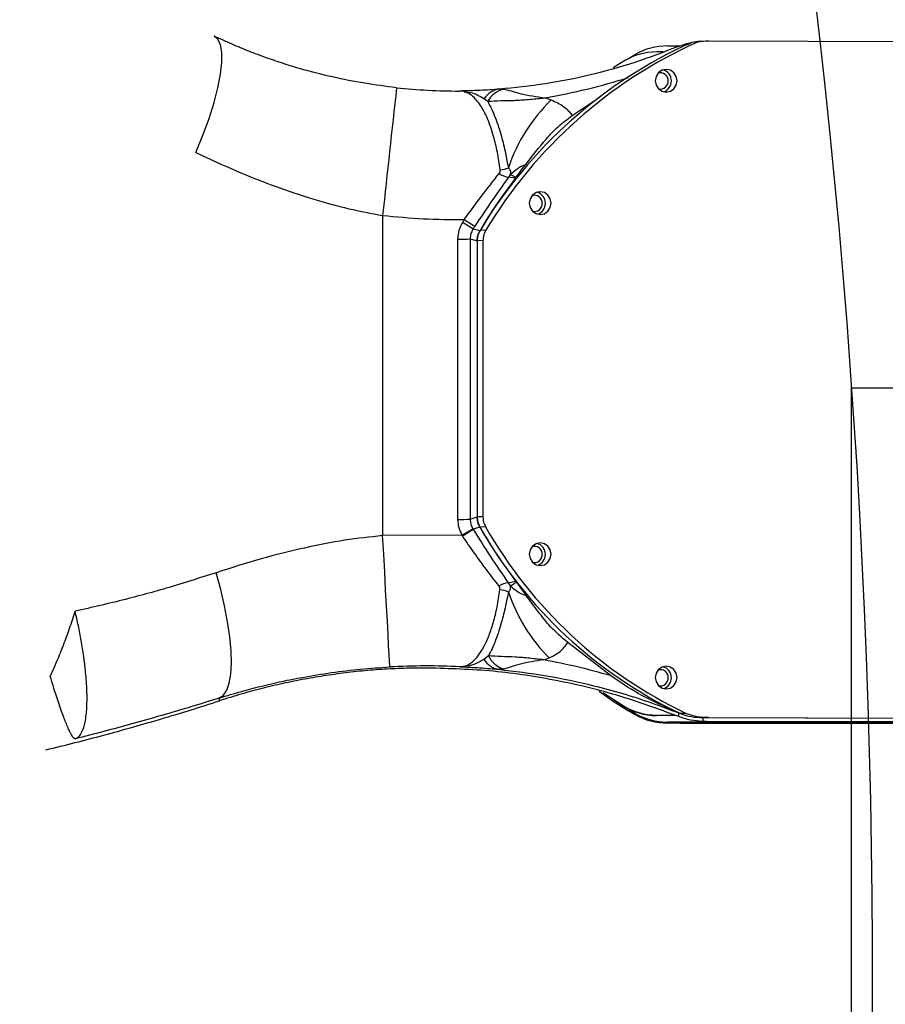
# Model space of a CAD drawing. Units: millimetres. Extents: x -3 to 420, y 0 to 297.
# Drawn here: x 161 to 168, y 210 to 218 of the extents above; entities that cross this region are included whole.
import ezdxf

# ---------------------------------------------------------------- set-up
doc = ezdxf.new("R2010")
doc.units = ezdxf.units.MM
doc.header["$PDSIZE"] = -1
doc.linetypes.add('CENTERX2', pattern=[20.32, 12.7, -2.54, 2.54, -2.54])
doc.dimstyles.new('ISO-25', dxfattribs={"dimtxt": 2.5, "dimasz": 2.5, "dimexe": 1.25, "dimexo": 0.625, "dimtad": 1, "dimtxsty": 'Standard', "dimcen": 2.5, "dimadec": 0, "dimazin": 0, "dimtfac": 1, "dimtmove": 0, "dimatfit": 3, "dimfxl": 1, "dimarcsym": 0})

# ---------------------------------------------------------------- blocks, each defined once
blk = doc.blocks.new('*D55')
at = {"color": 0, "lineweight": -2}
for p, q in [((97.0501, 279.1758), (186.9832, 279.1758)), ((185.9832, 276.7758), (185.9832, 236.1016)), ((185.9832, 188.8794), (185.9832, 229.5536)), ((93.5241, 186.4794), (186.9832, 186.4794))]:
    blk.add_line(p, q, dxfattribs=at)
at = {"color": 0}
for points in [[(186.3832, 276.7758), (185.5832, 276.7758), (185.9832, 279.1758)], [(185.5832, 188.8794), (186.3832, 188.8794), (185.9832, 186.4794)]]:
    blk.add_solid(points, dxfattribs=at)
at = {"layer": 'Defpoints', "color": 0}
for p in [(97.0501, 279.1758), (185.9832, 279.1758), (93.5241, 186.4794)]:
    blk.add_point(p, dxfattribs=at)
at = {"color": 0, "insert": (185.9832, 232.8276), "char_height": 3.5, "attachment_point": 5}
blk.add_mtext('{\\fSimSun|b0|i0|c134|p0;1738}', dxfattribs=at)
blk = doc.blocks.new('*D59')
at = {"color": 0, "lineweight": -2}
for p, q in [((167.405, 214.5957), (167.405, 189.4426)), ((88.6708, 186.4794), (88.6708, 191.4426)), ((91.0708, 190.4426), (165.005, 190.4426))]:
    blk.add_line(p, q, dxfattribs=at)
at = {"color": 0}
for points in [[(91.0708, 190.8426), (91.0708, 190.0426), (88.6708, 190.4426)], [(165.005, 190.0426), (165.005, 190.8426), (167.405, 190.4426)]]:
    blk.add_solid(points, dxfattribs=at)
at = {"layer": 'Defpoints', "color": 0}
for p in [(167.405, 214.5957), (167.405, 190.4426), (88.6708, 186.4794)]:
    blk.add_point(p, dxfattribs=at)
at = {"color": 0, "insert": (124.6788, 193.7166), "char_height": 3.5, "attachment_point": 5}
blk.add_mtext('{\\fSimSun|b0|i0|c134|p0;1479.4}', dxfattribs=at)

msp = doc.modelspace()

# ---------------------------------------------------------------- linework, layer by layer
at = {"color": 7, "linetype": 'Continuous', "lineweight": 25}
for p, q in [((165.98582496, 217.39458774), (166.05721711, 217.41923709)), ((166.05721711, 217.41923709), (166.09576689, 217.42805449)), ((166.14255959, 217.42981114), (166.09576689, 217.42805449)), ((166.21425611, 217.43738301), (166.16746341, 217.43562635)), ((168.23913063, 217.43072216), (166.23613372, 217.43775507)), ((165.86279751, 217.34934354), (165.80992962, 217.34934354)), ((165.8981764, 217.39942805), (165.99984399, 217.39942805)), ((165.52502523, 217.26687475), (165.451908, 217.2192302)), ((165.5772512, 217.29591496), (165.63146722, 217.32795509)), ((164.53025902, 217.04535963), (164.5001726, 217.04211294)), ((164.51887911, 217.04452916), (164.52901908, 217.04457408)), ((164.394198, 216.96635084), (164.42280434, 216.94499037)), ((164.8942126, 216.97339871), (164.94361503, 216.95624357)), ((165.11678569, 216.82790026), (165.32958538, 216.9713194)), ((164.60741794, 216.3450962), (164.59379392, 216.3236195)), ((164.65120051, 216.31482793), (164.59379393, 216.3236195)), ((164.60741179, 216.34509984), (164.65592999, 216.32128987)), ((164.65592999, 216.32128987), (164.65120051, 216.31482793)), ((163.56129519, 216.00824857), (163.56129519, 213.38210873)), ((164.21760062, 215.95432987), (164.23097791, 215.97495245)), ((164.3042062, 215.8994283), (164.36002794, 215.88596516)), ((164.40682065, 215.88772181), (164.36002794, 215.88596516)), ((164.17653435, 215.81480672), (164.17653435, 213.51564703)), ((164.27956644, 215.81571441), (164.27956644, 213.51655472)), ((164.27956644, 215.81571441), (164.33692686, 215.80122356)), ((164.38371956, 215.80298022), (164.33692686, 215.80122356)), ((164.33692686, 215.80122356), (164.33692686, 213.53547038)), ((164.38371956, 215.80298022), (164.38371956, 213.53722703)), ((164.27956644, 213.51655472), (164.33692686, 213.53547038)), ((164.38371956, 213.53722703), (164.33692686, 213.53547038)), ((164.21152254, 213.38603831), (163.56129519, 213.38210873)), ((164.21543953, 213.38013867), (164.21152254, 213.38603831)), ((164.3005048, 213.43877156), (164.30289281, 213.43490592)), ((164.35881899, 213.45266132), (164.30289282, 213.43490592)), ((164.4056117, 213.45441797), (164.35881899, 213.45266132)), ((164.59099876, 212.99599164), (164.65173231, 213.00965884)), ((164.59099876, 212.99599164), (164.60610041, 212.97091309)), ((164.65173231, 213.00965884), (164.65578376, 213.00407257)), ((164.65578378, 213.00407259), (164.73723537, 212.89096409)), ((165.43074816, 212.23406949), (165.07934049, 212.50512952)), ((164.42882867, 212.39555265), (164.39239827, 212.3674533)), ((164.88452109, 212.3632524), (164.92643442, 212.37937861)), ((163.89733972, 212.29645656), (163.82865289, 212.29582688)), ((164.55585681, 212.28736614), (164.51298669, 212.28584463)), ((165.37144065, 212.09572099), (165.52502523, 211.99217087)), ((165.52502523, 211.98892557), (165.3741503, 212.09053153)), ((162.22277061, 212.02751238), (162.22277061, 212.05061829)), ((165.52502523, 211.98892557), (165.52502523, 211.99217087)), ((165.57838257, 211.94560312), (165.57838257, 211.94707759)), ((165.63146722, 211.91572124), (165.63146722, 211.92459991)), ((165.9900923, 211.89793306), (165.9900923, 211.92782347)), ((165.99009554, 211.92782288), (166.00534838, 211.92225524)), ((166.05214135, 211.9240118), (166.00534865, 211.92225514)), ((165.80992962, 211.90970208), (165.95592215, 211.90970208)), ((165.80992962, 211.90645678), (165.80992962, 211.90970208)), ((165.96534457, 211.90645678), (165.80992962, 211.90645678)), ((168.75796945, 211.85312696), (165.8981764, 211.85312696)), ((165.8981764, 211.85312696), (165.8981764, 211.84424829)), ((166.00504923, 211.84424829), (165.8981764, 211.84424829)), ((166.00504923, 211.84298839), (166.00504923, 211.84424829)), ((166.00504923, 211.84298839), (168.1525091, 211.84298839)), ((166.22042672, 211.85854601), (166.18707062, 211.85873659)), ((166.23386363, 211.89146195), (166.18707093, 211.88970529)), ((166.18707093, 211.88970529), (168.19233793, 211.88266442)), ((166.18707093, 211.88970529), (166.18707093, 211.85873659)), ((166.22042673, 211.85854601), (168.19233793, 211.85854601)), ((166.23386363, 211.89146195), (168.23913063, 211.88442107))]:
    msp.add_line(p, q, dxfattribs=at)
at = {"color": 8, "linetype": 'Continuous', "lineweight": 25}
msp.add_line((164.52901908, 217.04457408), (164.55317394, 217.04468111), dxfattribs=at)
at = {"color": 7, "linetype": 'CENTERX2'}
msp.add_line((167.40504923, 214.59565968), (171.40504923, 214.59565968), dxfattribs=at)
at = {"color": 7, "linetype": 'Continuous', "lineweight": 25, "flags": 128}
for points in [[(162.02999075, 216.52558307), (162.08730883, 216.66577892), (162.13704314, 216.8027885), (162.17815066, 216.93373851), (162.20976932, 217.05588274), (162.23123602, 217.16665964), (162.24210057, 217.26374606), (162.24213514, 217.34510594), (162.23133899, 217.40903304), (162.20993853, 217.45418673), (162.17838257, 217.47962005)], [(166.06127972, 217.41041049), (166.07852268, 217.41923381), (166.09576689, 217.42805449)], [(165.9762197, 217.11332093), (165.96942574, 217.14905955), (165.95007818, 217.179405), (165.9211225, 217.19973746), (165.88696695, 217.20696149), (165.8528114, 217.19997731), (165.82385573, 217.17984819), (165.80450816, 217.14963861), (165.7977142, 217.11394769), (165.80450816, 217.07820907), (165.82385573, 217.04786362), (165.8528114, 217.02753116), (165.88696695, 217.02030713), (165.9211225, 217.02729131), (165.95007818, 217.04742043), (165.96942574, 217.07763002), (165.9762197, 217.11332093)], [(164.94265389, 216.10905127), (164.93585993, 216.14478989), (164.91651237, 216.17513534), (164.88755669, 216.1954678), (164.85340114, 216.20269183), (164.81924559, 216.19570765), (164.79028992, 216.17557853), (164.77094235, 216.14536895), (164.76414839, 216.10967804), (164.77094235, 216.07393941), (164.79028992, 216.04359396), (164.81924559, 216.02326151), (164.85340114, 216.01603747), (164.88755669, 216.02302165), (164.91651237, 216.04315077), (164.93585993, 216.07336036), (164.94265389, 216.10905127)], [(163.61985298, 212.30487438), (163.61925694, 212.31745727), (163.61748097, 212.3514641), (163.61456123, 212.40620257), (163.61055713, 212.48055838), (163.60555021, 212.57301785), (163.59964238, 212.68169877), (163.59295392, 212.80438872), (163.58562097, 212.93859008), (163.57779282, 213.0815709), (163.56962883, 213.2304205), (163.56129519, 213.38210873)], [(164.94265389, 213.22924109), (164.93585993, 213.26497971), (164.91651237, 213.29532516), (164.88755669, 213.31565762), (164.85340114, 213.32288165), (164.81924559, 213.31589747), (164.79028992, 213.29576835), (164.77094235, 213.26555877), (164.76414839, 213.22986785), (164.77094235, 213.19412923), (164.79028992, 213.16378378), (164.81924559, 213.14345132), (164.85340114, 213.13622729), (164.88755669, 213.14321147), (164.91651237, 213.16334059), (164.93585993, 213.19355018), (164.94265389, 213.22924109)], [(162.22277061, 212.05061829), (162.25627163, 212.07313285), (162.2832381, 212.11373807), (162.30317886, 212.17169441), (162.31573075, 212.24594629), (162.32066514, 212.33514137), (162.31789218, 212.43765513), (162.30746235, 212.55162046), (162.28956563, 212.67496171), (162.26452796, 212.80543245), (162.23280537, 212.94065641), (162.19497561, 213.07817073)], [(165.9762197, 212.21771333), (165.96942574, 212.25345195), (165.95007818, 212.2837974), (165.9211225, 212.30412986), (165.88696695, 212.3113539), (165.8528114, 212.30436971), (165.82385573, 212.28424059), (165.80450816, 212.25403101), (165.7977142, 212.2183401), (165.80450816, 212.18260148), (165.82385573, 212.15225603), (165.8528114, 212.13192357), (165.88696695, 212.12469953), (165.9211225, 212.13168372), (165.95007818, 212.15181284), (165.96942574, 212.18202242), (165.9762197, 212.21771333)], [(165.3370565, 212.1071779), (165.44471028, 212.03106643), (165.57838257, 211.94560312)], [(165.63146722, 211.92459991), (165.45135472, 212.03694186), (165.37411886, 212.09055407)]]:
    msp.add_lwpolyline(points, dxfattribs=at)
at = {"color": 7, "linetype": 'Continuous'}
msp.add_arc((98.27078895, 209.78607544), 69.30135673, 290, 175, dxfattribs=at)
at = {"color": 7, "linetype": 'Continuous', "lineweight": 25}
for centre, radius, start, end in [((167.69265982, 213.88273208), 3.88836443, 114.247872357, 148.990074605), ((167.73945252, 213.88448874), 3.88836443, 114.247872357, 148.990074605), ((165.38115637, 217.10271906), 0.7464863, 24.342249208, 25.088046845), ((165.80992844, 216.81598456), 0.53335897, 89.999873178, 122.287493621), ((165.89817544, 216.86606783), 0.53336022, 89.999897487, 120.003487392), ((165.83959903, 217.11386448), 0.06436516, 358.031745287, 108.154468025), ((165.83687734, 217.11317758), 0.09256372, 359.001331578, 75.411488768), ((165.83968074, 217.10977527), 0.06427293, 256.188373786, 1.674856286), ((165.83737923, 217.1099389), 0.09206212, 288.735356599, 1.01161807), ((349.55433459, 196.21003566), 187.0437915, 173.6009797728, 173.923973831), ((164.18322033, 221.75331161), 4.72420617, 263.834761324, 270.086666238), ((164.53510946, 216.88013277), 0.16519563, 95.638366513, 148.539210253), ((164.6006046, 216.84756396), 0.20274328, 103.52941063, 151.279275413), ((165.93396962, 215.94162493), 1.41783398, 134.306644227, 161.142531417), ((164.50104043, 216.61820178), 0.23659413, 275.965927815, 292.672064966), ((164.60295091, 216.46472346), 0.14140078, 232.650336092, 266.286978409), ((164.80603315, 216.10959479), 0.06436522, 358.031773347, 108.152465583), ((164.80331153, 216.10890792), 0.09256372, 359.001331578, 75.411488724), ((164.80611487, 216.10550563), 0.06427299, 256.190373459, 1.674832519), ((164.80381342, 216.10566924), 0.09206212, 288.735356643, 1.011618069), ((166.71531094, 219.74818386), 4.5176527, 236.638696041, 237.93916056), ((166.67066714, 219.72820876), 4.50107734, 236.975649522, 238.28096114), ((167.72230978, 213.69648741), 4.06649488, 146.860750973, 147.19853799), ((164.1941842, 219.65944889), 3.84468268, 269.736970391, 271.272522233), ((164.1941842, 217.3602892), 3.84468268, 269.736970391, 271.272522233), ((161.94727145, 217.30818446), 4.52880374, 299.997797218, 301.306415013), ((159.80252236, 220.52396799), 8.39691224, 301.70463427, 302.408727441), ((167.61555245, 215.3055725), 3.74694444, 209.637614792, 244.549076174), ((167.66234515, 215.30732916), 3.74694444, 209.637614792, 244.549076174), ((164.80331153, 213.22909774), 0.09256372, 359.001331577, 75.411488782), ((164.80603318, 213.22978463), 0.06436519, 358.031760429, 108.153387452), ((164.8061149, 213.22569544), 0.06427296, 256.189453007, 1.674843459), ((164.80381342, 213.22585906), 0.09206212, 288.735356659, 1.011618069), ((164.60003319, 212.85242181), 0.14385381, 93.60070828, 126.046580011), ((164.4975145, 212.71171316), 0.22783603, 65.386994733, 83.456895445), ((165.93021489, 213.3740469), 1.41313136, 198.791209657, 224.738754232), ((164.53892284, 212.45406657), 0.1702096, 210.588086219, 261.235221756), ((164.62190282, 212.4935835), 0.21653562, 206.918579931, 252.24109882), ((163.92657422, 206.72581282), 5.58748654, 87.24297211, 93.146794289), ((165.83959758, 212.21825619), 0.06436659, 358.032410964, 108.106985535), ((165.83687734, 212.21756999), 0.09256372, 359.001331577, 75.411488809), ((165.83967926, 212.21416826), 0.0642744, 256.235783979, 1.674292537), ((165.83737923, 212.21433131), 0.09206212, 288.735356558, 1.011618071), ((165.80992844, 212.44306106), 0.53335897, 237.712506379, 270.000126822), ((165.80992844, 212.43981575), 0.53335897, 237.712506379, 270.000126822), ((167.19166179, 214.61766133), 3.12004606, 238.864146743, 239.996362369), ((165.89817544, 212.38648717), 0.53336022, 239.996512608, 270.000102513), ((165.89817544, 212.3776085), 0.53336022, 239.996512608, 270.000102513)]:
    msp.add_arc(centre, radius, start, end, dxfattribs=at)
for centre, major_axis, ratio, start_param, end_param in [((166.18934102, 216.90270023), (0.38097386, -0.37454673), 0.9964942348, 2.3869413832, 2.5222965183), ((166.18934102, 216.90270023), (0.38097386, -0.37454673), 0.9964942348, 2.3869641993, 2.5222965183), ((166.23613372, 216.90445688), (0.38097386, -0.37454673), 0.9964942348, 2.3459321612, 2.5222965183), ((168.07629195, 213.68590194), (3.97894023, -1.6799613), 0.9950959122, 2.8852591415, 3.0059199193), ((167.91594907, 215.46409551), (3.77629841, -1.59440324), 0.9950959122, 4.0581153701, 4.1879640333), ((166.23386363, 212.42476013), (0.38097386, -0.37454673), 0.9964942348, 5.1398323328, 5.4875248148), ((166.18707093, 212.42300348), (0.38097386, -0.37454673), 0.9964942348, 5.1398323328, 5.4875248148)]:
    msp.add_ellipse(centre, major_axis=major_axis, ratio=ratio, start_param=start_param, end_param=end_param, dxfattribs=at)
for points, knots in [([(163.67585861, 217.05642881), (163.58839717, 217.06735318), (163.41048128, 217.08957576), (163.14953748, 217.14181653), (162.92888128, 217.19824726), (162.7487732, 217.25309124), (162.60493211, 217.30197204), (162.46403549, 217.35507876), (162.32147429, 217.41366599), (162.22745506, 217.45700148), (162.17838257, 217.47962005)], [0, 0, 0, 0, 0.164415843, 0.3344581522, 0.501607421, 0.599954719, 0.6981241171, 0.7968460284, 0.8939656164, 1, 1, 1, 1]), ([(165.98582496, 217.39458774), (165.86790544, 217.34899675), (165.62974749, 217.25691823), (165.26256819, 217.1563844), (164.88813948, 217.08102431), (164.64382807, 217.05687825), (164.51887911, 217.04452916)], [0, 0, 0, 0, 0.24048589794, 0.48570098217, 0.73697043406, 1, 1, 1, 1]), ([(164.8942126, 216.97339871), (165.00919969, 216.99525966), (165.23693717, 217.03855632), (165.46588592, 217.10612311), (165.57923599, 217.1395747)], [0, 0, 0, 0, 0.504910715, 1, 1, 1, 1]), ([(164.51887911, 217.04452916), (164.4933254, 217.04251391), (164.44217759, 217.03848022), (164.36013813, 217.0338863), (164.27594194, 217.03052014), (164.21890479, 217.02958083), (164.19036621, 217.02911084)], [0, 0, 0, 0, 0.249307533, 0.4990090328, 0.7493288466, 1, 1, 1, 1]), ([(164.24308365, 217.01914356), (164.2386252, 217.02109094), (164.22118991, 217.02870641), (164.20351867, 217.02893827), (164.19036621, 217.02911084)], [0, 0, 0, 0, 0.25571404017, 1, 1, 1, 1]), ([(164.55317394, 217.04468111), (164.5719613, 217.04059064), (164.60839249, 217.03265868), (164.68810985, 217.0064869), (164.78688425, 216.98791701), (164.85866888, 216.97820671), (164.8942126, 216.97339871)], [0, 0, 0, 0, 0.2698535779, 0.5232820053, 0.7639560023, 1, 1, 1, 1]), ([(164.42280434, 216.94499037), (164.45845, 216.9470505), (164.52831072, 216.95108807), (164.64705424, 216.95172645), (164.77066084, 216.96074151), (164.8537837, 216.96925699), (164.8942126, 216.97339871)], [0, 0, 0, 0, 0.2700327077, 0.5292280973, 0.7710282117, 1, 1, 1, 1]), ([(164.42280438, 216.94499033), (164.44388489, 216.9039469), (164.47512782, 216.8431174), (164.51176959, 216.73773797), (164.54059839, 216.64096038), (164.56784923, 216.53014311), (164.58483208, 216.43943978), (164.59223713, 216.39989028)], [0, 0, 0, 0, 0.3189511937, 0.4727100618, 0.6086366427, 0.8293532738, 1, 1, 1, 1]), ([(164.94361503, 216.95624357), (164.98015481, 216.94026788), (165.05348044, 216.90820893), (165.09563678, 216.85472963), (165.11678569, 216.82790026)], [0, 0, 0, 0, 0.4983221904, 1, 1, 1, 1]), ([(164.73596358, 216.42721305), (164.79076391, 216.49850667), (164.87459439, 216.60756766), (165.00188928, 216.74291373), (165.07828887, 216.79942495), (165.11678569, 216.82790026)], [0, 0, 0, 0, 0.4836079535, 0.739796422, 1, 1, 1, 1]), ([(162.02999075, 216.52558307), (162.138987, 216.47445158), (162.35132495, 216.37484122), (162.67095628, 216.24840979), (162.97961803, 216.14429841), (163.27421691, 216.0616352), (163.46859495, 216.02548761), (163.56129519, 216.00824857)], [0, 0, 0, 0, 0.2258397955, 0.4399634173, 0.6413998176, 0.8289810963, 1, 1, 1, 1]), ([(164.51716621, 216.35231721), (164.52017541, 216.35705174), (164.5262072, 216.36654188), (164.52582356, 216.37743194), (164.52563132, 216.38288907)], [0, 0, 0, 0, 0.4988886933, 1, 1, 1, 1]), ([(164.5922371, 216.3998902), (164.59580988, 216.3961593), (164.60297386, 216.38867829), (164.6087458, 216.3751949), (164.61082884, 216.36054391), (164.60855334, 216.35025872), (164.60741199, 216.34509985)], [0, 0, 0, 0, 0.2479937416, 0.497265041, 0.7478375248, 1, 1, 1, 1]), ([(164.60741179, 216.34509984), (164.6286603, 216.36412544), (164.6705024, 216.40159021), (164.71437228, 216.4187615), (164.73596388, 216.42721276)], [0, 0, 0, 0, 0.5078263174, 1, 1, 1, 1]), ([(164.65592999, 216.32128987), (164.6668064, 216.3367527), (164.68499535, 216.36261165), (164.7117812, 216.39786593), (164.72790047, 216.4174274), (164.73596391, 216.42721275)], [0, 0, 0, 0, 0.4263858744, 0.7130577521, 1, 1, 1, 1]), ([(164.59379392, 216.3236195), (164.54732419, 216.25812623), (164.45443673, 216.12721297), (164.36296381, 215.98873936), (164.31725295, 215.91954131)], [0, 0, 0, 0, 0.5002798569, 1, 1, 1, 1]), ([(164.21760062, 215.95432987), (164.20572214, 215.93255755), (164.18196516, 215.88901286), (164.17834463, 215.83954212), (164.17653435, 215.81480672)], [0, 0, 0, 0, 0.4999993624, 1, 1, 1, 1]), ([(164.3042062, 215.8994283), (164.29693342, 215.88640154), (164.28238783, 215.86034799), (164.28050691, 215.83059228), (164.27956644, 215.81571441)], [0, 0, 0, 0, 0.4999994107, 1, 1, 1, 1]), ([(164.36002794, 215.88596516), (164.35335552, 215.87271319), (164.33999258, 215.84617328), (164.33794969, 215.81622033), (164.33692686, 215.80122356)], [0, 0, 0, 0, 0.4993224022, 1, 1, 1, 1]), ([(164.33692686, 215.80122356), (164.33724269, 215.80886018), (164.33787437, 215.82413338), (164.34387579, 215.85340398), (164.35364081, 215.87308931), (164.36002794, 215.88596516)], [0, 0, 0, 0, 0.2570128828, 0.5140246138, 1, 1, 1, 1]), ([(164.40682065, 215.88772181), (164.40014823, 215.87446984), (164.38678528, 215.84792993), (164.38474239, 215.81797699), (164.38371956, 215.80298022)], [0, 0, 0, 0, 0.4993224022, 1, 1, 1, 1]), ([(164.17653435, 213.51564703), (164.17806542, 213.49286284), (164.18112474, 213.44733659), (164.20139619, 213.40645846), (164.21152254, 213.38603831)], [0, 0, 0, 0, 0.5004628085, 1, 1, 1, 1]), ([(164.27956644, 213.51655472), (164.28035155, 213.50284206), (164.28191992, 213.47544875), (164.29431467, 213.45098777), (164.3005048, 213.43877156)], [0, 0, 0, 0, 0.5005840027, 1, 1, 1, 1]), ([(164.33692686, 213.53547038), (164.33788393, 213.52095157), (164.33980464, 213.49181462), (164.35246649, 213.46574205), (164.35881899, 213.45266132)], [0, 0, 0, 0, 0.4982952938, 1, 1, 1, 1]), ([(164.35881899, 213.45266132), (164.3554285, 213.45919694), (164.34864751, 213.47226819), (164.33949056, 213.49980835), (164.33794129, 213.52135925), (164.33692686, 213.53547038)], [0, 0, 0, 0, 0.2566263241, 0.5132526866, 1, 1, 1, 1]), ([(164.38371956, 213.53722703), (164.38467664, 213.52270823), (164.38659734, 213.49357128), (164.39925919, 213.46749871), (164.4056117, 213.45441797)], [0, 0, 0, 0, 0.4982952938, 1, 1, 1, 1]), ([(163.56129519, 213.38210873), (163.4577553, 213.37099406), (163.240348, 213.34765608), (162.90792414, 213.28111475), (162.55518451, 213.19333369), (162.31787499, 213.11746309), (162.19497561, 213.07817073)], [0, 0, 0, 0, 0.2182717818, 0.4583149555, 0.7194686694, 1, 1, 1, 1]), ([(164.51538346, 212.9687332), (164.4807806, 213.0139194), (164.41282507, 213.10265924), (164.31224343, 213.24053366), (164.24772488, 213.3335786), (164.21543953, 213.38013867)], [0, 0, 0, 0, 0.34137837103, 0.67042298189, 1, 1, 1, 1]), ([(164.30289281, 213.43490592), (164.35025787, 213.35965535), (164.44505107, 213.20905399), (164.54232795, 213.06704392), (164.59099876, 212.99599164)], [0, 0, 0, 0, 0.4996672631, 1, 1, 1, 1]), ([(162.19497561, 213.07817073), (162.0748973, 213.0395808), (161.82866506, 212.96044838), (161.44455107, 212.85505047), (161.17671074, 212.79335558), (161.03874198, 212.76157557)], [0, 0, 0, 0, 0.3157864811, 0.6475508629, 1, 1, 1, 1]), ([(164.60610139, 212.9709141), (164.61714536, 212.97549489), (164.6362111, 212.98340294), (164.64998748, 212.99795142), (164.65578378, 213.00407259)], [0, 0, 0, 0, 0.5792575466, 1, 1, 1, 1]), ([(164.19533593, 212.30683181), (164.20741412, 212.30763591), (164.23074526, 212.30918919), (164.26499985, 212.32358668), (164.30431169, 212.35027929), (164.34728525, 212.39635953), (164.39317844, 212.46920256), (164.43424234, 212.56005423), (164.4706534, 212.67047068), (164.50138327, 212.79577949), (164.51610376, 212.8905827), (164.52347657, 212.93806516)], [0, 0, 0, 0, 0.0877379096, 0.1694811253, 0.2510110656, 0.3806719403, 0.5008550526, 0.6275442136, 0.7505705461, 0.8750725344, 1, 1, 1, 1]), ([(164.59240528, 212.91884838), (164.58499442, 212.8808465), (164.56811248, 212.79427833), (164.54146131, 212.68866188), (164.5136961, 212.5961459), (164.48764526, 212.52216394), (164.45897934, 212.4529164), (164.43879468, 212.41451367), (164.42882867, 212.39555265)], [0, 0, 0, 0, 0.172877366, 0.3938141512, 0.5286979054, 0.6816576966, 0.8428211266, 1, 1, 1, 1]), ([(164.52347657, 212.93806516), (164.52371668, 212.94349856), (164.5241967, 212.95436102), (164.51832042, 212.96394375), (164.51538346, 212.9687332)], [0, 0, 0, 0, 0.500199737, 1, 1, 1, 1]), ([(164.60610063, 212.97091306), (164.60703325, 212.96598259), (164.6088925, 212.95615322), (164.60695058, 212.94225105), (164.60184783, 212.92947023), (164.59554457, 212.92237975), (164.59240528, 212.91884838)], [0, 0, 0, 0, 0.2520900189, 0.5025664041, 0.7522564896, 1, 1, 1, 1]), ([(164.73723537, 212.89096409), (164.71980836, 212.89635197), (164.67531648, 212.91010744), (164.63228057, 212.94791524), (164.60610139, 212.9709141)], [0, 0, 0, 0, 0.391689945, 1, 1, 1, 1]), ([(165.07934049, 212.50512952), (165.03095795, 212.54688544), (164.94177655, 212.62385228), (164.83529996, 212.76079973), (164.76996075, 212.84752704), (164.73724322, 212.89095431)], [0, 0, 0, 0, 0.3718869693, 0.6854827846, 1, 1, 1, 1]), ([(160.8349027, 212.22776617), (160.84570413, 212.2513469), (160.86420013, 212.29172573), (160.89201722, 212.356678), (160.91744888, 212.41851576), (160.95245204, 212.50822769), (160.99395327, 212.62173349), (161.02385998, 212.71511006), (161.03874198, 212.76157557)], [0, 0, 0, 0, 0.1453408269, 0.2488766805, 0.3821556302, 0.5001463371, 0.7512657381, 1, 1, 1, 1]), ([(161.03881516, 211.71559991), (161.04773624, 211.71965396), (161.06628856, 211.72808477), (161.09002506, 211.75945525), (161.10817257, 211.80220733), (161.12128485, 211.85398536), (161.12972871, 211.90815272), (161.13515418, 211.97305375), (161.13663825, 212.0307771), (161.13617418, 212.08060374), (161.13510831, 212.11813514), (161.13297324, 212.16196588), (161.12927816, 212.2152424), (161.12403122, 212.27202308), (161.11801002, 212.32514062), (161.11366817, 212.35917138), (161.1111551, 212.37781458), (161.11010162, 212.38548335), (161.10355309, 212.43234675), (161.08993462, 212.51741217), (161.06619155, 212.64167668), (161.04775271, 212.72221701), (161.03874198, 212.76157557)], [0, 0, 0, 0, 0.0745853895, 0.1551081408, 0.2407135781, 0.3013392211, 0.3690849183, 0.4303986328, 0.4999635622, 0.5269481586, 0.5577628963, 0.5924077066, 0.6308821426, 0.6793698791, 0.7169347686, 0.743573954, 0.7500256955, 0.7552632161, 0.7592865382, 0.8458045951, 0.9246475732, 1, 1, 1, 1]), ([(164.92643442, 212.37937861), (164.9589083, 212.39509757), (165.02406509, 212.42663667), (165.06087599, 212.47890934), (165.07934049, 212.50512952)], [0, 0, 0, 0, 0.4983959905, 1, 1, 1, 1]), ([(164.39239827, 212.3674533), (164.36110775, 212.34962964), (164.29702701, 212.31312806), (164.22975773, 212.30896305), (164.19533593, 212.30683181)], [0, 0, 0, 0, 0.4882983746, 1, 1, 1, 1]), ([(164.88452109, 212.3632524), (164.84531844, 212.36764202), (164.76498546, 212.37663712), (164.64550854, 212.38740045), (164.53046748, 212.38964495), (164.46319792, 212.39355496), (164.42882867, 212.39555265)], [0, 0, 0, 0, 0.2299296707, 0.4711654297, 0.7298086825, 1, 1, 1, 1]), ([(164.88452109, 212.3632524), (164.85038406, 212.35822488), (164.78154021, 212.34808592), (164.68603542, 212.32995803), (164.60838017, 212.30305086), (164.5737303, 212.29270359), (164.55585681, 212.28736614)], [0, 0, 0, 0, 0.2368781925, 0.4777101375, 0.730586321, 1, 1, 1, 1]), ([(165.43074816, 212.23406949), (165.34005524, 212.25886266), (165.15701252, 212.30890197), (164.97589804, 212.34502659), (164.88452109, 212.3632524)], [0, 0, 0, 0, 0.4954740625, 1, 1, 1, 1]), ([(162.22277061, 212.05061829), (162.28264468, 212.06892275), (162.3937941, 212.1029029), (162.56558824, 212.14799026), (162.73230251, 212.18670369), (162.92629375, 212.22533265), (163.14021674, 212.25979538), (163.37966389, 212.28874944), (163.54001149, 212.29951427), (163.61985298, 212.30487438)], [0, 0, 0, 0, 0.13532770702, 0.25122051288, 0.38175557914, 0.50080377619, 0.67023350342, 0.83580016658, 1, 1, 1, 1]), ([(163.82865289, 212.29582688), (163.767532, 212.29431379), (163.64590586, 212.29130286), (163.46109787, 212.27862241), (163.27750726, 212.26050482), (163.15799407, 212.24344273), (163.09830473, 212.23492129)], [0, 0, 0, 0, 0.252034115, 0.501529618, 0.75104536, 1, 1, 1, 1]), ([(165.99009231, 211.89793306), (165.82194456, 211.95973387), (165.48717942, 212.08277301), (164.96598305, 212.20451608), (164.43547079, 212.28343589), (164.07739414, 212.29209995), (163.89733972, 212.29645656)], [0, 0, 0, 0, 0.2500933716, 0.497910603, 0.7475305584, 1, 1, 1, 1]), ([(164.19533593, 212.30683181), (164.22302262, 212.30564963), (164.27834939, 212.30328725), (164.3612011, 212.29820331), (164.44029939, 212.29236474), (164.4896451, 212.28793839), (164.51298667, 212.28584463)], [0, 0, 0, 0, 0.2505984928, 0.5007752075, 0.7638561204, 1, 1, 1, 1]), ([(164.51298667, 212.28584463), (164.64326784, 212.27026291), (164.89808353, 212.23978677), (165.24080461, 212.16701034), (165.52854988, 212.08888263), (165.7621536, 212.0146359), (165.9152081, 211.95634371), (165.99009798, 211.92782122)], [0, 0, 0, 0, 0.27291372593, 0.53378935253, 0.69329210934, 0.84992720695, 1, 1, 1, 1]), ([(161.03881516, 211.71559991), (161.03486039, 211.71683542), (161.02684696, 211.71933889), (161.01166155, 211.74163776), (160.99607364, 211.77104792), (160.98044861, 211.80479005), (160.96311815, 211.84625292), (160.94445038, 211.89484494), (160.92442195, 211.94997143), (160.90282179, 212.01263655), (160.88100291, 212.07912159), (160.85881428, 212.14902271), (160.84329758, 212.20012091), (160.8349027, 212.22776617)], [0, 0, 0, 0, 0.1211820341, 0.2455474831, 0.3220453563, 0.4068467776, 0.4999533383, 0.5759004208, 0.6607026655, 0.754358971, 0.8339027173, 0.9101376777, 1, 1, 1, 1]), ([(163.09830473, 212.23492129), (163.03913146, 212.22532052), (162.92047003, 212.20606787), (162.74515756, 212.17017172), (162.57213865, 212.12922965), (162.39769552, 212.08235049), (162.28235816, 212.04619279), (162.22277061, 212.02751238)], [0, 0, 0, 0, 0.1969143216, 0.3948764839, 0.5940534267, 0.7902729693, 1, 1, 1, 1]), ([(166.00534838, 211.92225524), (165.94623529, 211.94783195), (165.82799222, 211.99899266), (165.63206577, 212.09572171), (165.50461514, 212.18330725), (165.43074816, 212.23406949)], [0, 0, 0, 0, 0.2959267083, 0.5919379498, 1, 1, 1, 1]), ([(160.79923982, 211.62494664), (160.8796007, 211.64469544), (161.03877918, 211.68381379), (161.27842668, 211.74690247), (161.51110251, 211.81110206), (161.74986159, 211.88030888), (161.9840261, 211.95110392), (162.1450327, 212.00263293), (162.22277061, 212.02751238)], [0, 0, 0, 0, 0.1647589467, 0.3263537698, 0.5000953152, 0.6547772549, 0.8333180594, 1, 1, 1, 1]), ([(162.22277061, 212.05061829), (162.14724267, 212.02696888), (161.98852887, 211.9772722), (161.74901595, 211.90644584), (161.50822499, 211.83845037), (161.27287607, 211.77495552), (161.11711884, 211.73545698), (161.03881516, 211.71559991)], [0, 0, 0, 0, 0.1930348174, 0.405641838, 0.6105300927, 0.8042021857, 1, 1, 1, 1]), ([(166.18707093, 211.85873659), (166.15267994, 211.86072758), (166.08352124, 211.86473137), (166.02134818, 211.88682571), (165.9900923, 211.89793306)], [0, 0, 0, 0, 0.49727631489, 1, 1, 1, 1])]:
    msp.add_open_spline(points, degree=3, knots=knots, dxfattribs=at)
at = {"color": 8, "linetype": 'Continuous', "lineweight": 25}
for points, knots in [([(164.22981741, 217.02338708), (164.25212333, 217.02159326), (164.30835765, 217.01707094), (164.36189611, 216.98543691), (164.394198, 216.96635084)], [0, 0, 0, 0, 0.3966601652, 1, 1, 1, 1]), ([(164.52563132, 216.38288907), (164.51833691, 216.43171792), (164.50376169, 216.52928466), (164.47617933, 216.64370307), (164.44839016, 216.73343606), (164.42180794, 216.8028023), (164.3934059, 216.86265065), (164.36306028, 216.91368267), (164.33082649, 216.95650651), (164.29696284, 216.98945904), (164.26731949, 217.01044912), (164.24953083, 217.01683068), (164.24308365, 217.01914356)], [0, 0, 0, 0, 0.14254850406, 0.2848314661, 0.37774186116, 0.47281753147, 0.57012436088, 0.65932344885, 0.75444081048, 0.85550170954, 0.94762925356, 1, 1, 1, 1])]:
    msp.add_open_spline(points, degree=3, knots=knots, dxfattribs=at)
at = {"color": 7, "linetype": 'Continuous', "lineweight": 25}
for points in [[(164.23097791, 215.97495245), (164.27814773, 216.0397028), (164.37248738, 216.1692035), (164.46893993, 216.29127931), (164.51716621, 216.35231721)], [(163.56129519, 216.00824857), (163.67266759, 215.99784483), (163.89541238, 215.97703736), (164.11912273, 215.97564742), (164.23097791, 215.97495245)]]:
    msp.add_open_spline(points, degree=3, dxfattribs=at)

# ---------------------------------------------------------------- dimensions: what is measured, and where the dimension line sits
dim = msp.add_linear_dim(base=(185.98316919, 279.17577549), p1=(93.52412229, 186.47940878), p2=(97.05013075, 279.17577549), angle=90, text='{\\fSimSun|b0|i0|c134|p0;1738}', dimstyle='ISO-25', override={"dimtxt": 3.5, "dimasz": 2.4, "dimexe": 1, "dimexo": 0, "dimgap": 1.524, "dimtad": 1, "dimjust": 0, "dimtih": 1, "dimtoh": 1, "dimdec": 0, "dimlfac": 15, "dimzin": 0, "dimpost": '<>', "dimtxsty": 'Standard', "dimse1": 0, "dimse2": 0, "dimsd1": 0, "dimsd2": 0, "dimadec": 2, "dimtdec": 3, "dimtofl": 1, "dimtvp": 0.1, "dimtzin": 0})
dim.commit()
dim.dimension.update_dxf_attribs({"geometry": '*D55', "text_midpoint": (185.98316919, 232.82759213)})
dim = msp.add_linear_dim(base=(167.40504923, 190.44261036), p1=(88.67078895, 186.47940878), p2=(167.40504923, 214.59565968), text='{\\fSimSun|b0|i0|c134|p0;1479.4}', dimstyle='ISO-25', override={"dimtxt": 3.5, "dimasz": 2.4, "dimexe": 1, "dimexo": 0, "dimgap": 1.524, "dimtad": 1, "dimjust": 0, "dimtih": 1, "dimtoh": 1, "dimdec": 1, "dimlfac": 15, "dimzin": 0, "dimpost": '<>', "dimtxsty": 'Standard', "dimse1": 0, "dimse2": 0, "dimsd1": 0, "dimsd2": 0, "dimadec": 2, "dimtdec": 3, "dimtofl": 1, "dimtvp": 0.1, "dimtzin": 0})
dim.commit()
dim.dimension.update_dxf_attribs({"geometry": '*D59', "text_midpoint": (124.67879101, 190.44261036), "dimtype": 160})

doc.saveas('drawing.dxf')
